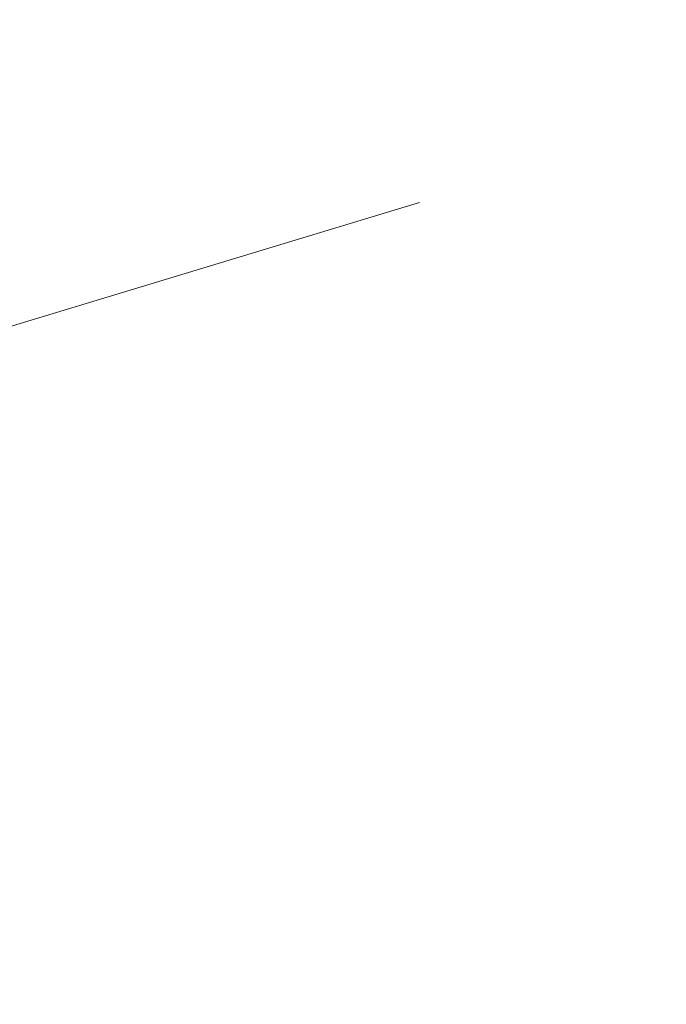
# Model space of a CAD drawing. Units: inches. Extents: x 0 to 204, y 0 to 264.
# Drawn here: x 102 to 103, y 162 to 163 of the extents above; entities that cross this region are included whole.
import ezdxf

# ---------------------------------------------------------------- set-up
doc = ezdxf.new("R2010")
doc.units = ezdxf.units.IN
doc.header["$MEASUREMENT"] = 0
doc.layers.get('0').update_dxf_attribs({"color": 10})

# ---------------------------------------------------------------- blocks, each defined once
blk = doc.blocks.new('POUF-R-3D')
at = {"lineweight": 18}
for points, invisible_edges in [([(5.786, 7.2319, 14), (7.2507, 5.7673, 14), (0.0188, 0, 14), (4.0322, 8.334, 14)], 6), ([(8.3527, 4.0134, 14), (9.0368, 2.0583, 14), (0.0188, 0, 14), (7.2507, 5.7673, 14)], 6), ([(4.0827, 2.1768, 17.8336), (0.0188, 0, 18), (5.4695, 1.6535, 17.7348)], 12), ([(9.2688, 0, 14), (0.0188, 0, 14), (9.0368, 2.0583, 14)], 3), ([(5.4695, 1.6535, 17.7348), (0.0188, 0, 18), (4.8435, 0, 17.8159)], 12)]:
    blk.add_3dface(points, dxfattribs=dict(at, invisible_edges=invisible_edges))

msp = doc.modelspace()

# ---------------------------------------------------------------- linework, layer by layer
at = {"lineweight": 18, "invisible_edges": 15}
for points in [[(102.72505, 166.2711, 29.60061), (101.38691, 158.3364, 29.6702), (102.56272, 157.95821, 29.71569)], [(102.71449, 158.01615, 29.32084), (101.54, 158.33105, 29.27107), (102.91255, 166.2644, 29.10065)], [(102.17581, 163.21167, 17.73479), (103.87706, 165.38103, 17.43264), (100.78903, 163.73503, 17.83362)], [(105.30766, 164.16171, 17.29732), (103.87706, 165.38103, 17.43264), (102.17581, 163.21167, 17.73479)], [(102.72505, 165.25938, 23.60061), (101.38691, 157.32468, 23.6702), (102.56272, 156.94648, 23.71569)], [(102.71449, 157.00443, 23.32084), (101.54, 157.31932, 23.27107), (102.91255, 165.25267, 23.10065)], [(101.40858, 156.82097, 17.67012), (102.71706, 156.05795, 17.72584), (102.72505, 165.04283, 17.60061)], [(102.7727, 156.30524, 17.32561), (101.54, 156.72804, 17.27107), (102.91255, 165.03643, 17.10065)], [(104.17255, 163.43239, 26.22458), (102.78727, 164.35482, 28.42076), (102.38983, 163.7493, 25.79417)], [(101.40858, 155.94547, 17.67012), (102.71706, 155.18245, 17.72584), (102.72505, 164.16733, 17.60061)], [(102.7727, 155.42974, 17.32561), (101.54, 155.85254, 17.27107), (102.91255, 164.16093, 17.10065)], [(102.17581, 163.21167, 17.73479), (104.47347, 162.36083, 17.47925), (105.30766, 164.16171, 17.29732)], [(101.84648, 163.74625, 24.07978), (102.32066, 163.92425, 25.47136), (103.01781, 163.37403, 23.8228)], [(101.64791, 163.65739, 30.41593), (102.96815, 163.44095, 31.36392), (101.62353, 163.87662, 32.21102)], [(102.94292, 163.27468, 24.39007), (102.38983, 163.7493, 25.79417), (101.20123, 163.68656, 24.49963)], [(102.94292, 163.27468, 24.39007), (104.17255, 163.43239, 26.22458), (102.38983, 163.7493, 25.79417)], [(101.22056, 163.61456, 22.55785), (101.84648, 163.74625, 24.07978), (102.81805, 163.08864, 21.49666)], [(102.24509, 163.7216, 36.47931), (102.15894, 163.62978, 35.35285), (102.09095, 163.47123, 35.0216)], [(100.85271, 163.71339, 29.0077), (101.8514, 163.46061, 28.63965), (101.64791, 163.65739, 30.41593)], [(100.85271, 163.71339, 29.0077), (101.10972, 163.58285, 27.59472), (101.8514, 163.46061, 28.63965)], [(102.54438, 163.48175, 15.3071), (102.60596, 163.70824, 15.31305), (102.4994, 163.57303, 14.4921)], [(101.20123, 163.68656, 24.49963), (100.71032, 163.46218, 23.01815), (101.90408, 163.19978, 22.83873)], [(101.20123, 163.68656, 24.49963), (101.90408, 163.19978, 22.83873), (102.94292, 163.27468, 24.39007)], [(101.90744, 163.67672, 36.20297), (102.28116, 163.28365, 33.94233), (101.43409, 163.61592, 34.90106)], [(103.50326, 163.11269, 34.80903), (102.28116, 163.28365, 33.94233), (101.90744, 163.67672, 36.20297)], [(102.57631, 163.47247, 14.32897), (102.64864, 163.67695, 13.92352), (102.41417, 163.42116, 14.18813)], [(102.64864, 163.67695, 13.92352), (102.52163, 163.45966, 13.92639), (102.41417, 163.42116, 14.18813)], [(102.64864, 163.67695, 13.92352), (102.66474, 163.65158, 13.71503), (102.52163, 163.45966, 13.92639)], [(102.82571, 163.26851, 29.66418), (101.64791, 163.65739, 30.41593), (101.8514, 163.46061, 28.63965)], [(101.85103, 163.47709, 30.26851), (101.90839, 163.65494, 30.28251), (101.81676, 163.57972, 28.97238)], [(101.90839, 163.65494, 30.28251), (101.85103, 163.47709, 30.26851), (101.92722, 163.56964, 31.17618)], [(102.66474, 163.65158, 13.71503), (102.65623, 163.50226, 13.70567), (102.52163, 163.45966, 13.92639)], [(102.06759, 163.15798, 34.13295), (100.72293, 163.42478, 34.02529), (101.32776, 163.62723, 36.31932)], [(101.43409, 163.61592, 34.90106), (102.28116, 163.28365, 33.94233), (100.87317, 163.54312, 33.65138)], [(102.06619, 163.53409, 34.12574), (102.0827, 163.62225, 33.88997), (101.95311, 163.41369, 32.65988)], [(102.01547, 163.58257, 32.81909), (101.95311, 163.41369, 32.65988), (102.0827, 163.62225, 33.88997)], [(102.15894, 163.62978, 35.35285), (102.06619, 163.53409, 34.12574), (102.04161, 163.43519, 34.2716)], [(102.09095, 163.47123, 35.0216), (102.15894, 163.62978, 35.35285), (102.04161, 163.43519, 34.2716)], [(101.22056, 163.61456, 22.55785), (102.81805, 163.08864, 21.49666), (101.57294, 163.2069, 20.23467)], [(101.67776, 163.58625, 26.25), (101.65821, 163.29932, 27.61811), (101.72147, 163.49129, 27.67086)], [(102.66612, 163.21007, 27.75163), (101.8514, 163.46061, 28.63965), (101.10972, 163.58285, 27.59472)], [(102.66612, 163.21007, 27.75163), (101.10972, 163.58285, 27.59472), (101.50038, 163.4018, 26.25)], [(101.81676, 163.57972, 28.97238), (101.72147, 163.49129, 27.67086), (101.73283, 163.3435, 28.79622)], [(101.73283, 163.3435, 28.79622), (101.85103, 163.47709, 30.26851), (101.81676, 163.57972, 28.97238)], [(101.95311, 163.41369, 32.65988), (102.01547, 163.58257, 32.81909), (101.94304, 163.51298, 31.83821)], [(102.24486, 163.40458, 35.51739), (102.35747, 163.28328, 35.10479), (102.41243, 163.57328, 36.5)], [(99.59213, 163.23728, 16.87099), (102.11725, 163.54524, 16.87932), (100.11254, 163.56543, 16.88209)], [(101.87085, 163.36517, 31.35136), (101.92722, 163.56964, 31.17618), (101.85103, 163.47709, 30.26851)], [(101.87085, 163.36517, 31.35136), (101.94304, 163.51298, 31.83821), (101.92722, 163.56964, 31.17618)], [(102.15943, 163.13051, 32.47263), (100.87317, 163.54312, 33.65138), (102.28116, 163.28365, 33.94233)], [(102.15943, 163.13051, 32.47263), (101.0003, 163.36616, 32.32777), (100.87317, 163.54312, 33.65138)], [(103.79648, 163.55024, 16.87998), (102.11725, 163.54524, 16.87932), (102.45922, 163.23728, 16.87099)], [(101.96746, 163.36251, 33.26734), (102.06619, 163.53409, 34.12574), (101.95311, 163.41369, 32.65988)], [(101.96746, 163.36251, 33.26734), (102.04161, 163.43519, 34.2716), (102.06619, 163.53409, 34.12574)], [(102.35747, 163.28328, 35.10479), (102.56785, 163.33616, 35.67031), (102.54391, 163.53203, 36.5)], [(103.35647, 163.51769, 16.81312), (102.45922, 163.23254, 16.80867), (101.14356, 163.48456, 16.80992)], [(101.95311, 163.41369, 32.65988), (101.94304, 163.51298, 31.83821), (101.87085, 163.36517, 31.35136)], [(102.65623, 163.50226, 13.70567), (102.60232, 163.25686, 13.82248), (102.52163, 163.45966, 13.92639)], [(101.73283, 163.3435, 28.79622), (101.72147, 163.49129, 27.67086), (101.65821, 163.29932, 27.61811)], [(101.85103, 163.47709, 30.26851), (101.73283, 163.3435, 28.79622), (101.77216, 163.24319, 30.18281)], [(101.85103, 163.47709, 30.26851), (101.77216, 163.24319, 30.18281), (101.87085, 163.36517, 31.35136)], [(102.04161, 163.43519, 34.2716), (102.04309, 163.35653, 34.80739), (102.09095, 163.47123, 35.0216)], [(102.57631, 163.47247, 14.32897), (102.2494, 163.21613, 14.44663), (102.37174, 163.20763, 14.54275)], [(102.57631, 163.47247, 14.32897), (102.41417, 163.42116, 14.18813), (102.2494, 163.21613, 14.44663)], [(102.57631, 163.47247, 14.32897), (102.37174, 163.20763, 14.54275), (102.57977, 163.2322, 14.51064)], [(102.50949, 163.2977, 15.57366), (102.54438, 163.48175, 15.3071), (102.45798, 163.44098, 14.49276)], [(102.50949, 163.2977, 15.57366), (102.61591, 163.46347, 16.22023), (102.54438, 163.48175, 15.3071)], [(100.4965, 163.15385, 21.02088), (101.90408, 163.19978, 22.83873), (100.71032, 163.46218, 23.01815)], [(102.41417, 163.42116, 14.18813), (102.52163, 163.45966, 13.92639), (102.37491, 163.2192, 14.07062)], [(102.60232, 163.25686, 13.82248), (102.37491, 163.2192, 14.07062), (102.52163, 163.45966, 13.92639)], [(102.61591, 163.46347, 16.22023), (102.50949, 163.2977, 15.57366), (102.61619, 163.29843, 16.88104)], [(101.96746, 163.36251, 33.26734), (101.90831, 163.2086, 33.07672), (102.04161, 163.43519, 34.2716)], [(101.90831, 163.2086, 33.07672), (102.04309, 163.35653, 34.80739), (102.04161, 163.43519, 34.2716)], [(101.64091, 163.01869, 32.19077), (100.05294, 163.27987, 31.77058), (100.72293, 163.42478, 34.02529)], [(102.06759, 163.15798, 34.13295), (101.64091, 163.01869, 32.19077), (100.72293, 163.42478, 34.02529)], [(101.95311, 163.41369, 32.65988), (101.87085, 163.36517, 31.35136), (101.79629, 163.14909, 31.24346)], [(101.95311, 163.41369, 32.65988), (101.79629, 163.14909, 31.24346), (101.86403, 163.20401, 32.23085)], [(101.96746, 163.36251, 33.26734), (101.95311, 163.41369, 32.65988), (101.86403, 163.20401, 32.23085)], [(102.41417, 163.42116, 14.18813), (102.37491, 163.2192, 14.07062), (102.1658, 163.05631, 14.23921)], [(102.41417, 163.42116, 14.18813), (102.1658, 163.05631, 14.23921), (102.1869, 163.1671, 14.33279)], [(102.2494, 163.21613, 14.44663), (102.41417, 163.42116, 14.18813), (102.1869, 163.1671, 14.33279)], [(102.37355, 163.40499, 36.36708), (103.29218, 162.98086, 34.92871), (102.06759, 163.15798, 34.13295)], [(102.13355, 163.16378, 34.11483), (102.24486, 163.40458, 35.51739), (102.07269, 163.40363, 35.09433)], [(102.13355, 163.16378, 34.11483), (102.35747, 163.28328, 35.10479), (102.24486, 163.40458, 35.51739)], [(102.15943, 163.13051, 32.47263), (101.55116, 163.14843, 31.16109), (101.0003, 163.36616, 32.32777)], [(101.77216, 163.24319, 30.18281), (101.79629, 163.14909, 31.24346), (101.87085, 163.36517, 31.35136)], [(101.90831, 163.2086, 33.07672), (101.96746, 163.36251, 33.26734), (101.86403, 163.20401, 32.23085)], [(101.73283, 163.3435, 28.79622), (101.60688, 163.10767, 27.7956), (101.67642, 163.11651, 29.09835)], [(101.65821, 163.29932, 27.61811), (101.60688, 163.10767, 27.7956), (101.73283, 163.3435, 28.79622)], [(101.73283, 163.3435, 28.79622), (101.67642, 163.11651, 29.09835), (101.77216, 163.24319, 30.18281)], [(102.35747, 163.28328, 35.10479), (102.5655, 163.14225, 34.72381), (102.56785, 163.33616, 35.67031)], [(101.60688, 163.10767, 27.7956), (101.65821, 163.29932, 27.61811), (101.58423, 163.28808, 26.25)], [(102.43547, 163.11739, 15.3745), (102.50949, 163.2977, 15.57366), (102.38445, 163.20659, 14.49394)], [(102.50949, 163.2977, 15.57366), (102.43547, 163.11739, 15.3745), (102.52952, 163.18704, 16.23153)], [(102.52952, 163.18704, 16.23153), (102.61619, 163.29843, 16.88104), (102.50949, 163.2977, 15.57366)], [(102.6247, 163.16886, 17.5424), (102.61619, 163.29843, 16.88104), (102.52952, 163.18704, 16.23153)], [(101.64091, 163.01869, 32.19077), (100.46161, 163.10965, 30.38856), (100.05294, 163.27987, 31.77058)], [(102.35747, 163.28328, 35.10479), (102.13355, 163.16378, 34.11483), (102.28883, 163.0346, 33.65379)], [(102.15943, 163.13051, 32.47263), (102.28116, 163.28365, 33.94233), (103.36642, 162.85722, 32.94607)], [(102.5655, 163.14225, 34.72381), (102.35747, 163.28328, 35.10479), (102.28883, 163.0346, 33.65379)], [(103.13562, 162.88958, 22.79064), (102.94292, 163.27468, 24.39007), (101.90408, 163.19978, 22.83873)], [(101.71968, 163.06962, 30.23685), (101.77216, 163.24319, 30.18281), (101.67642, 163.11651, 29.09835)], [(101.71968, 163.06962, 30.23685), (101.79629, 163.14909, 31.24346), (101.77216, 163.24319, 30.18281)], [(102.13355, 163.16378, 34.11483), (101.97058, 163.24116, 34.10455), (101.99671, 163.0309, 33.06625)], [(100.86164, 163.13481, 33.65522), (102.62645, 162.79303, 34.04876), (101.52505, 163.22254, 34.91105)], [(103.04596, 163.11069, 36.43033), (101.52505, 163.22254, 34.91105), (102.62645, 162.79303, 34.04876)], [(102.47639, 162.80927, 14.54999), (102.81551, 163.22235, 14.32666), (102.57977, 163.2322, 14.51064)], [(102.81551, 163.22235, 14.32666), (102.47639, 162.80927, 14.54999), (102.68343, 162.97702, 14.26138)], [(101.57294, 163.2069, 20.23467), (102.61828, 162.80326, 19.17052), (101.51544, 163.0255, 18.20527)], [(102.17581, 163.21167, 17.73479), (101.54977, 161.5582, 17.81591), (104.47347, 162.36083, 17.47925)], [(101.7316, 162.92126, 31.40331), (101.90831, 163.2086, 33.07672), (101.86403, 163.20401, 32.23085)], [(102.00489, 162.97392, 14.45891), (102.10329, 162.9701, 14.62947), (102.2494, 163.21613, 14.44663)], [(102.1869, 163.1671, 14.33279), (102.00489, 162.97392, 14.45891), (102.2494, 163.21613, 14.44663)], [(102.2494, 163.21613, 14.44663), (102.10329, 162.9701, 14.62947), (102.37174, 163.20763, 14.54275)], [(102.26299, 162.88573, 14.62914), (102.37174, 163.20763, 14.54275), (102.10329, 162.9701, 14.62947)], [(102.37491, 163.2192, 14.07062), (102.17941, 162.79432, 14.16041), (102.1658, 163.05631, 14.23921)], [(102.40154, 162.72161, 20.67666), (101.90408, 163.19978, 22.83873), (100.4965, 163.15385, 21.02088)], [(101.97588, 162.91874, 28.74286), (101.1609, 163.08877, 27.62064), (100.72349, 163.19601, 28.91413)], [(101.55116, 163.14843, 31.16109), (101.97588, 162.91874, 28.74286), (100.72349, 163.19601, 28.91413)], [(101.7316, 162.92126, 31.40331), (101.86403, 163.20401, 32.23085), (101.73308, 162.99569, 30.96343)], [(101.79629, 163.14909, 31.24346), (101.73308, 162.99569, 30.96343), (101.86403, 163.20401, 32.23085)], [(102.40154, 162.72161, 20.67666), (103.13562, 162.88958, 22.79064), (101.90408, 163.19978, 22.83873)], [(102.48377, 163.04064, 16.23751), (102.52952, 163.18704, 16.23153), (102.43547, 163.11739, 15.3745)], [(102.52952, 163.18704, 16.23153), (102.48377, 163.04064, 16.23751), (102.55311, 163.03927, 17.12939)], [(102.52952, 163.18704, 16.23153), (102.55311, 163.03927, 17.12939), (102.6247, 163.16886, 17.5424)], [(102.13355, 163.16378, 34.11483), (101.99671, 163.0309, 33.06625), (102.13936, 163.01797, 33.26796)], [(102.1658, 163.05631, 14.23921), (102.00489, 162.97392, 14.45891), (102.1869, 163.1671, 14.33279)], [(102.13936, 163.01797, 33.26796), (102.28883, 163.0346, 33.65379), (102.13355, 163.16378, 34.11483)], [(102.40154, 162.72161, 20.67666), (100.4965, 163.15385, 21.02088), (100.68341, 162.90519, 19.38527)], [(101.97588, 162.91874, 28.74286), (101.55116, 163.14843, 31.16109), (103.12147, 162.63716, 29.59686)], [(102.15943, 163.13051, 32.47263), (103.24394, 162.74719, 31.27147), (101.55116, 163.14843, 31.16109)], [(101.64091, 163.01869, 32.19077), (102.06759, 163.15798, 34.13295), (103.13013, 162.7236, 33.03494)], [(101.79629, 163.14909, 31.24346), (101.71968, 163.06962, 30.23685), (101.73308, 162.99569, 30.96343)], [(100.86164, 163.13481, 33.65522), (101.05521, 162.87788, 32.16579), (102.08968, 162.73173, 32.80645)], [(100.86164, 163.13481, 33.65522), (102.08968, 162.73173, 32.80645), (102.62645, 162.79303, 34.04876)], [(102.39597, 162.95585, 33.38178), (102.5655, 163.14225, 34.72381), (102.28883, 163.0346, 33.65379)], [(102.5655, 163.14225, 34.72381), (102.39597, 162.95585, 33.38178), (102.54466, 162.98137, 33.81187)], [(100.46161, 163.10965, 30.38856), (101.64091, 163.01869, 32.19077), (101.52574, 162.89972, 30.45864)], [(101.60688, 163.10767, 27.7956), (101.48634, 162.97601, 26.25), (101.5219, 162.88685, 27.49518)], [(101.60688, 163.10767, 27.7956), (101.5219, 162.88685, 27.49518), (101.59931, 162.91786, 28.82105)], [(101.67642, 163.11651, 29.09835), (101.60688, 163.10767, 27.7956), (101.59931, 162.91786, 28.82105)], [(101.67642, 163.11651, 29.09835), (101.59931, 162.91786, 28.82105), (101.71968, 163.06962, 30.23685)], [(102.34303, 163.07454, 14.49461), (102.40337, 162.9869, 15.47881), (102.43547, 163.11739, 15.3745)], [(102.48377, 163.04064, 16.23751), (102.43547, 163.11739, 15.3745), (102.40337, 162.9869, 15.47881)], [(102.74152, 163.10261, 14.04014), (102.48904, 162.91274, 14.15519), (102.41965, 163.05707, 14.07054)], [(102.48904, 162.91274, 14.15519), (102.74152, 163.10261, 14.04014), (102.68343, 162.97702, 14.26138)], [(101.97588, 162.91874, 28.74286), (102.99899, 162.64563, 27.92343), (101.1609, 163.08877, 27.62064)], [(101.44664, 161.81229, 22.61822), (101.54824, 163.08607, 30), (102.37758, 161.91957, 23.57528)], [(101.90058, 162.82853, 31.35077), (101.99671, 163.0309, 33.06625), (101.86846, 163.0787, 33.11478)], [(101.59931, 162.91786, 28.82105), (101.65759, 162.91775, 29.96646), (101.71968, 163.06962, 30.23685)], [(101.73308, 162.99569, 30.96343), (101.71968, 163.06962, 30.23685), (101.65759, 162.91775, 29.96646)], [(102.04812, 162.50269, 34.15616), (101.30801, 163.04985, 36.33769), (100.70599, 162.7641, 34.04783)], [(101.7794, 162.67767, 14.37527), (102.00489, 162.97392, 14.45891), (102.1658, 163.05631, 14.23921)], [(102.1658, 163.05631, 14.23921), (102.17941, 162.79432, 14.16041), (101.89143, 162.57524, 14.25879)], [(101.90058, 162.82853, 31.35077), (102.03598, 162.91128, 32.33591), (101.99671, 163.0309, 33.06625)], [(102.13936, 163.01797, 33.26796), (101.99671, 163.0309, 33.06625), (102.03598, 162.91128, 32.33591)], [(102.22414, 162.83793, 32.23153), (102.28883, 163.0346, 33.65379), (102.13936, 163.01797, 33.26796)], [(102.22414, 162.83793, 32.23153), (102.39597, 162.95585, 33.38178), (102.28883, 163.0346, 33.65379)], [(102.48377, 163.04064, 16.23751), (102.40337, 162.9869, 15.47881), (102.38308, 162.86079, 15.70718)], [(102.49266, 162.89674, 16.92721), (102.48377, 163.04064, 16.23751), (102.38308, 162.86079, 15.70718)], [(102.49266, 162.89674, 16.92721), (102.55311, 163.03927, 17.12939), (102.48377, 163.04064, 16.23751)], [(102.49266, 162.89674, 16.92721), (102.61015, 163.02464, 17.97984), (102.55311, 163.03927, 17.12939)], [(101.51544, 163.0255, 18.20527), (102.41852, 162.74082, 16.83356), (101.46782, 162.91933, 15.97993)], [(101.64091, 163.01869, 32.19077), (102.98552, 162.61426, 31.33796), (101.52574, 162.89972, 30.45864)], [(102.22414, 162.83793, 32.23153), (102.13936, 163.01797, 33.26796), (102.03598, 162.91128, 32.33591)], [(102.55411, 162.87192, 17.87086), (102.61015, 163.02464, 17.97984), (102.49266, 162.89674, 16.92721)], [(101.66316, 162.84254, 30.54757), (101.73308, 162.99569, 30.96343), (101.65759, 162.91775, 29.96646)], [(102.3016, 162.94249, 14.49527), (102.38308, 162.86079, 15.70718), (102.40337, 162.9869, 15.47881)], [(101.76097, 162.69452, 14.56498), (102.10329, 162.9701, 14.62947), (102.00489, 162.97392, 14.45891)], [(102.68343, 162.97702, 14.26138), (102.50525, 162.78049, 14.41678), (102.39119, 162.70182, 14.32123)], [(102.68343, 162.97702, 14.26138), (102.39119, 162.70182, 14.32123), (102.48904, 162.91274, 14.15519)], [(102.39597, 162.95585, 33.38178), (102.46716, 162.84761, 32.83231), (102.54466, 162.98137, 33.81187)], [(102.61895, 162.86637, 33.26067), (102.54466, 162.98137, 33.81187), (102.46716, 162.84761, 32.83231)], [(102.68343, 162.97702, 14.26138), (102.47639, 162.80927, 14.54999), (102.50525, 162.78049, 14.41678)], [(101.92682, 162.72225, 28.82374), (101.28684, 162.85293, 27.67305), (100.8557, 162.97078, 28.9946)], [(101.52574, 162.89972, 30.45864), (101.92682, 162.72225, 28.82374), (100.8557, 162.97078, 28.9946)], [(101.84693, 162.61592, 14.71678), (102.26299, 162.88573, 14.62914), (102.10329, 162.9701, 14.62947)], [(102.39597, 162.95585, 33.38178), (102.22414, 162.83793, 32.23153), (102.46716, 162.84761, 32.83231)], [(103.15768, 161.71541, 22.65608), (102.37758, 161.91957, 23.57528), (102.57738, 162.93998, 30)], [(101.59931, 162.91786, 28.82105), (101.5219, 162.88685, 27.49518), (101.49595, 162.72778, 27.97092)], [(101.65759, 162.91775, 29.96646), (101.59931, 162.91786, 28.82105), (101.59473, 162.76382, 29.69184)], [(100.68341, 162.90519, 19.38527), (100.53839, 162.70327, 16.88894), (101.73888, 162.6111, 18.54777)], [(102.40154, 162.72161, 20.67666), (100.68341, 162.90519, 19.38527), (101.73888, 162.6111, 18.54777)], [(102.84091, 162.50492, 29.64098), (101.92682, 162.72225, 28.82374), (101.52574, 162.89972, 30.45864)], [(101.90058, 162.82853, 31.35077), (102.02932, 162.7511, 31.01998), (102.03598, 162.91128, 32.33591)], [(102.03598, 162.91128, 32.33591), (102.02932, 162.7511, 31.01998), (102.22414, 162.83793, 32.23153)], [(102.39119, 162.70182, 14.32123), (102.24843, 162.69951, 14.24161), (102.48904, 162.91274, 14.15519)], [(102.26299, 162.88573, 14.12914), (102.48904, 162.91274, 14.15519), (102.24843, 162.69951, 14.24161)], [(102.06965, 162.41229, 14.67705), (102.47639, 162.80927, 14.54999), (102.26299, 162.88573, 14.62914)], [(102.38308, 162.86079, 15.70718), (102.41852, 162.74082, 16.83356), (102.49266, 162.89674, 16.92721)], [(103.13562, 162.88958, 22.79064), (102.40154, 162.72161, 20.67666), (103.96378, 162.48711, 21.58281)], [(102.41852, 162.74082, 16.83356), (102.55411, 162.87192, 17.87086), (102.49266, 162.89674, 16.92721)], [(101.05521, 162.87788, 32.16579), (100.93563, 162.72776, 30.65051), (102.14506, 162.53188, 31.42401)], [(102.08968, 162.73173, 32.80645), (101.05521, 162.87788, 32.16579), (102.14506, 162.53188, 31.42401)], [(102.26018, 162.81043, 14.49594), (102.29032, 162.70075, 15.33387), (102.38308, 162.86079, 15.70718)], [(102.53114, 162.69221, 31.85641), (102.61895, 162.86637, 33.26067), (102.46716, 162.84761, 32.83231)], [(102.74336, 162.80425, 33.11478), (102.61895, 162.86637, 33.26067), (102.53114, 162.69221, 31.85641)], [(101.28684, 162.85293, 27.67305), (102.67886, 162.51696, 27.741), (101.5073, 162.75988, 26.25)], [(102.67886, 162.51696, 27.741), (101.28684, 162.85293, 27.67305), (101.92682, 162.72225, 28.82374)], [(101.66316, 162.84254, 30.54757), (101.73682, 162.74167, 29.96834), (101.90058, 162.82853, 31.35077)], [(102.46716, 162.84761, 32.83231), (102.22414, 162.83793, 32.23153), (102.33875, 162.72587, 31.64282)], [(102.33875, 162.72587, 31.64282), (102.53114, 162.69221, 31.85641), (102.46716, 162.84761, 32.83231)], [(102.53973, 162.66082, 16.00625), (102.57925, 162.85152, 15.44472), (102.51017, 162.77087, 14.25)], [(102.53973, 162.66082, 16.00625), (102.59596, 162.74212, 16.84452), (102.57925, 162.85152, 15.44472)], [(101.90058, 162.82853, 31.35077), (101.73682, 162.74167, 29.96834), (101.8794, 162.72109, 30.2447)], [(101.8794, 162.72109, 30.2447), (102.02932, 162.7511, 31.01998), (101.90058, 162.82853, 31.35077)], [(102.22414, 162.83793, 32.23153), (102.02932, 162.7511, 31.01998), (102.16604, 162.68465, 30.797)], [(102.35174, 162.83163, 36.38458), (102.04812, 162.50269, 34.15616), (103.27018, 162.35661, 34.95024)], [(102.33875, 162.72587, 31.64282), (102.22414, 162.83793, 32.23153), (102.16604, 162.68465, 30.797)], [(102.12369, 162.36288, 14.50027), (102.50525, 162.78049, 14.41678), (102.47639, 162.80927, 14.54999)], [(102.62645, 162.79303, 34.04876), (102.08968, 162.73173, 32.80645), (103.13706, 162.46256, 32.95653)], [(102.1174, 162.36863, 14.43557), (102.39119, 162.70182, 14.32123), (102.50525, 162.78049, 14.41678)], [(102.51017, 162.77087, 14.25), (102.48308, 162.56616, 15.26931), (102.53973, 162.66082, 16.00625)], [(101.62353, 162.29277, 32.21102), (100.70599, 162.7641, 34.04783), (100.03627, 162.53971, 31.79084)], [(101.62353, 162.29277, 32.21102), (102.04812, 162.50269, 34.15616), (100.70599, 162.7641, 34.04783)], [(101.66144, 162.68946, 28.91942), (101.73682, 162.74167, 29.96834), (101.59473, 162.76382, 29.69184)], [(101.807, 162.65831, 29.14965), (101.73682, 162.74167, 29.96834), (101.66144, 162.68946, 28.91942)], [(101.73682, 162.74167, 29.96834), (101.807, 162.65831, 29.14965), (101.8794, 162.72109, 30.2447)], [(102.02932, 162.7511, 31.01998), (101.8794, 162.72109, 30.2447), (102.03241, 162.64944, 29.97422)], [(102.02932, 162.7511, 31.01998), (102.03241, 162.64944, 29.97422), (102.16604, 162.68465, 30.797)], [(102.53973, 162.66082, 16.00625), (102.56836, 162.62357, 17.11489), (102.59596, 162.74212, 16.84452)], [(102.14506, 162.53188, 31.42401), (100.93563, 162.72776, 30.65051), (101.98744, 162.42293, 29.9883)], [(100.9754, 162.58583, 29.01638), (101.98744, 162.42293, 29.9883), (100.93563, 162.72776, 30.65051)], [(101.49595, 162.72778, 27.97092), (101.60865, 162.66144, 28.03489), (101.66144, 162.68946, 28.91942)], [(102.14506, 162.53188, 31.42401), (103.13706, 162.46256, 32.95653), (102.08968, 162.73173, 32.80645)], [(102.16604, 162.68465, 30.797), (102.29171, 162.62929, 30.63974), (102.33875, 162.72587, 31.64282)], [(102.53114, 162.69221, 31.85641), (102.33875, 162.72587, 31.64282), (102.29171, 162.62929, 30.63974)], [(101.73888, 162.6111, 18.54777), (102.86926, 162.32971, 18.4789), (102.40154, 162.72161, 20.67666)], [(101.93706, 162.60612, 28.97048), (101.8794, 162.72109, 30.2447), (101.807, 162.65831, 29.14965)], [(101.8794, 162.72109, 30.2447), (101.93706, 162.60612, 28.97048), (102.03241, 162.64944, 29.97422)], [(103.8594, 162.12503, 19.2388), (102.40154, 162.72161, 20.67666), (102.86926, 162.32971, 18.4789)], [(102.22075, 162.34063, 16.58437), (101.73888, 162.6111, 18.54777), (100.53839, 162.70327, 16.88894)], [(100.92297, 162.53782, 14.49731), (102.22075, 162.34063, 16.58437), (100.53839, 162.70327, 16.88894)], [(101.43818, 162.7067, 26.96459), (101.60447, 162.6267, 26.25), (101.65687, 162.62086, 27.21739)], [(101.43818, 162.7067, 26.96459), (101.65687, 162.62086, 27.21739), (101.60865, 162.66144, 28.03489)], [(102.24843, 162.69951, 14.24161), (102.39119, 162.70182, 14.32123), (102.06965, 162.41229, 14.3235)], [(101.60865, 162.66144, 28.03489), (101.73201, 162.62738, 28.14626), (101.66144, 162.68946, 28.91942)], [(101.73201, 162.62738, 28.14626), (101.807, 162.65831, 29.14965), (101.66144, 162.68946, 28.91942)], [(102.03241, 162.64944, 29.97422), (102.15157, 162.58299, 29.61194), (102.16604, 162.68465, 30.797)], [(102.15157, 162.58299, 29.61194), (102.29171, 162.62929, 30.63974), (102.16604, 162.68465, 30.797)], [(102.53114, 162.69221, 31.85641), (102.29171, 162.62929, 30.63974), (102.39649, 162.55889, 30.2447)], [(102.39649, 162.55889, 30.2447), (102.68614, 162.62183, 31.40331), (102.53114, 162.69221, 31.85641)], [(101.60865, 162.66144, 28.03489), (101.65687, 162.62086, 27.21739), (101.73201, 162.62738, 28.14626)], [(101.73201, 162.62738, 28.14626), (101.93706, 162.60612, 28.97048), (101.807, 162.65831, 29.14965)], [(102.48308, 162.56616, 15.26931), (102.50263, 162.51844, 16.2198), (102.53973, 162.66082, 16.00625)], [(102.50263, 162.51844, 16.2198), (102.56836, 162.62357, 17.11489), (102.53973, 162.66082, 16.00625)], [(102.15157, 162.58299, 29.61194), (102.03241, 162.64944, 29.97422), (101.93706, 162.60612, 28.97048)], [(101.73201, 162.62738, 28.14626), (101.65687, 162.62086, 27.21739), (101.78823, 162.58413, 27.40377)], [(101.78823, 162.58413, 27.40377), (101.93706, 162.60612, 28.97048), (101.73201, 162.62738, 28.14626)], [(102.15157, 162.58299, 29.61194), (102.27267, 162.50377, 29.0176), (102.29171, 162.62929, 30.63974)], [(102.29171, 162.62929, 30.63974), (102.27267, 162.50377, 29.0176), (102.39649, 162.55889, 30.2447)], [(102.50263, 162.51844, 16.2198), (102.52853, 162.48886, 17.19071), (102.56836, 162.62357, 17.11489)], [(101.81177, 162.56167, 26.25), (101.78823, 162.58413, 27.40377), (101.65687, 162.62086, 27.21739)], [(101.73888, 162.6111, 18.54777), (102.22075, 162.34063, 16.58437), (102.86926, 162.32971, 18.4789)], [(101.93706, 162.60612, 28.97048), (101.78823, 162.58413, 27.40377), (101.91967, 162.54753, 27.56961)], [(101.93706, 162.60612, 28.97048), (101.91967, 162.54753, 27.56961), (102.10438, 162.52131, 28.38181)], [(102.15157, 162.58299, 29.61194), (101.93706, 162.60612, 28.97048), (102.10438, 162.52131, 28.38181)], [(100.9754, 162.58583, 29.01638), (100.89762, 162.53226, 27.62066), (102.611, 162.15404, 28.76992)], [(101.98744, 162.42293, 29.9883), (100.9754, 162.58583, 29.01638), (102.611, 162.15404, 28.76992)], [(101.81177, 162.56167, 26.25), (101.91967, 162.54753, 27.56961), (101.78823, 162.58413, 27.40377)], [(102.10438, 162.52131, 28.38181), (102.27267, 162.50377, 29.0176), (102.15157, 162.58299, 29.61194)], [(102.50263, 162.51844, 16.2198), (102.48308, 162.56616, 15.26931), (102.45753, 162.43279, 15.72035)], [(102.42242, 162.47629, 29.31311), (102.39649, 162.55889, 30.2447), (102.27267, 162.50377, 29.0176)], [(102.42242, 162.47629, 29.31311), (102.65752, 162.53062, 30.54757), (102.39649, 162.55889, 30.2447)], [(100.57751, 162.3044, 30.4824), (101.62353, 162.29277, 32.21102), (100.03627, 162.53971, 31.79084)], [(102.00649, 162.50059, 26.25), (102.08147, 162.48929, 27.28924), (101.91967, 162.54753, 27.56961)], [(101.91967, 162.54753, 27.56961), (102.08147, 162.48929, 27.28924), (102.10438, 162.52131, 28.38181)], [(102.54387, 162.01309, 26.25), (102.611, 162.15404, 28.76992), (100.89762, 162.53226, 27.62066)], [(103.11289, 162.15526, 30.56459), (102.14506, 162.53188, 31.42401), (101.98744, 162.42293, 29.9883)], [(102.08147, 162.48929, 27.28924), (102.22205, 162.46456, 27.92069), (102.10438, 162.52131, 28.38181)], [(102.22205, 162.46456, 27.92069), (102.27267, 162.50377, 29.0176), (102.10438, 162.52131, 28.38181)], [(103.11289, 162.15526, 30.56459), (103.13706, 162.46256, 32.95653), (102.14506, 162.53188, 31.42401)], [(102.04812, 162.50269, 34.15616), (101.62353, 162.29277, 32.21102), (103.11059, 162.02954, 33.06365)], [(102.22205, 162.46456, 27.92069), (102.37442, 162.43043, 28.24983), (102.27267, 162.50377, 29.0176)], [(102.42242, 162.47629, 29.31311), (102.27267, 162.50377, 29.0176), (102.37442, 162.43043, 28.24983)], [(101.64805, 162.45346, 28.61496), (101.52745, 162.48394, 28.61513), (101.55882, 162.47362, 28.62931)], [(101.64805, 162.45346, 28.61496), (101.56258, 162.4426, 28.60149), (101.52745, 162.48394, 28.61513)], [(102.22205, 162.46456, 27.92069), (102.08147, 162.48929, 27.28924), (102.2012, 162.43951, 26.25)], [(102.37442, 162.43043, 28.24983), (102.62891, 162.43941, 29.69184), (102.42242, 162.47629, 29.31311)], [(101.64287, 162.45085, 28.63487), (101.55882, 162.47362, 28.62931), (101.63392, 162.44874, 28.64757)], [(101.55882, 162.47362, 28.62931), (101.64287, 162.45085, 28.63487), (101.64805, 162.45346, 28.61496)], [(102.30735, 162.41581, 27.17062), (102.22205, 162.46456, 27.92069), (102.2012, 162.43951, 26.25)], [(102.22205, 162.46456, 27.92069), (102.30735, 162.41581, 27.17062), (102.37442, 162.43043, 28.24983)], [(101.63392, 162.44874, 28.64757), (100.42694, 162.38503, 29.20589), (104.50968, 161.30042, 28.96809)], [(101.64805, 162.45346, 28.61496), (101.64287, 162.45085, 28.63487), (101.72353, 162.43168, 28.6284)], [(101.72353, 162.43168, 28.6284), (101.64287, 162.45085, 28.63487), (101.72189, 162.42029, 28.64757)], [(101.73605, 162.39035, 28.60149), (101.64805, 162.45346, 28.61496), (101.80553, 162.41187, 28.61913)], [(101.72353, 162.43168, 28.6284), (101.80553, 162.41187, 28.61913), (101.64805, 162.45346, 28.61496)], [(101.72353, 162.43168, 28.6284), (101.72189, 162.42029, 28.64757), (101.81414, 162.40645, 28.63395)], [(101.72353, 162.43168, 28.6284), (101.81414, 162.40645, 28.63395), (101.80553, 162.41187, 28.61913)], [(102.65239, 162.37584, 16.98282), (102.45754, 162.43279, 15.72054), (102.68125, 162.3162, 15.95029)], [(102.45754, 162.43279, 15.72054), (102.58514, 162.31441, 14.25), (102.68125, 162.3162, 15.95029)], [(102.611, 162.15404, 28.76992), (103.11289, 162.15526, 30.56459), (101.98744, 162.42293, 29.9883)], [(102.37442, 162.43043, 28.24983), (102.30735, 162.41581, 27.17062), (102.45461, 162.37804, 27.51162)], [(102.37442, 162.43043, 28.24983), (102.45461, 162.37804, 27.51162), (102.60977, 162.37838, 27.97092)], [(101.80553, 162.41187, 28.61913), (101.81414, 162.40645, 28.63395), (101.89695, 162.38612, 28.62636)], [(101.89695, 162.38612, 28.62636), (101.88665, 162.39089, 28.6135), (101.80553, 162.41187, 28.61913)], [(101.88665, 162.39089, 28.6135), (101.82278, 162.36422, 28.60149), (101.80553, 162.41187, 28.61913)], [(101.81414, 162.40645, 28.63395), (101.89783, 162.36339, 28.64757), (101.89695, 162.38612, 28.62636)], [(102.30735, 162.41581, 27.17062), (102.39591, 162.37843, 26.25), (102.45461, 162.37804, 27.51162)], [(102.03878, 162.34824, 28.62102), (101.99625, 162.31197, 28.60149), (101.88665, 162.39089, 28.6135)], [(101.88665, 162.39089, 28.6135), (101.89695, 162.38612, 28.62636), (102.03878, 162.34824, 28.62102)], [(100.42694, 162.38503, 29.20589), (100.62762, 161.86267, 29.63749), (104.342, 160.82903, 29.53494)], [(101.89695, 162.38612, 28.62636), (101.89783, 162.36339, 28.64757), (102.00389, 162.35501, 28.6341)], [(102.00389, 162.35501, 28.6341), (102.03878, 162.34824, 28.62102), (101.89695, 162.38612, 28.62636)], [(101.54977, 161.5582, 17.81591), (104.99861, 160.74333, 17.40184), (104.47347, 162.36083, 17.47925)], [(102.10191, 162.32749, 28.63473), (102.03878, 162.34824, 28.62102), (102.00389, 162.35501, 28.6341)], [(102.10191, 162.32749, 28.63473), (102.00389, 162.35501, 28.6341), (102.07376, 162.3065, 28.64757)], [(102.18424, 162.30679, 28.6233), (102.08299, 162.28585, 28.60149), (102.03878, 162.34824, 28.62102)], [(102.03878, 162.34824, 28.62102), (102.10191, 162.32749, 28.63473), (102.18424, 162.30679, 28.6233)], [(102.22075, 162.34063, 16.58437), (103.78729, 162.03008, 17.60231), (102.86926, 162.32971, 18.4789)], [(102.2868, 162.19397, 14.49904), (103.71896, 161.94011, 16.05154), (102.22075, 162.34063, 16.58437)], [(102.10191, 162.32749, 28.63473), (102.18778, 162.30285, 28.63554), (102.18424, 162.30679, 28.6233)], [(102.18778, 162.30285, 28.63554), (102.10191, 162.32749, 28.63473), (102.16173, 162.27805, 28.64757)], [(101.64791, 162.07354, 30.41593), (100.57751, 162.3044, 30.4824), (100.85271, 162.12954, 29.0077)], [(101.62353, 162.29277, 32.21102), (100.57751, 162.3044, 30.4824), (101.64791, 162.07354, 30.41593)], [(102.16973, 162.25972, 28.60149), (102.18424, 162.30679, 28.6233), (102.27463, 162.28174, 28.6164)], [(102.27348, 162.27836, 28.6346), (102.18424, 162.30679, 28.6233), (102.18778, 162.30285, 28.63554)], [(102.18424, 162.30679, 28.6233), (102.27348, 162.27836, 28.6346), (102.27463, 162.28174, 28.6164)], [(102.27348, 162.27836, 28.6346), (102.18778, 162.30285, 28.63554), (102.2497, 162.2496, 28.64757)], [(101.64791, 162.07354, 30.41593), (102.96815, 161.8571, 31.36392), (101.62353, 162.29277, 32.21102)], [(102.36401, 162.25435, 28.62353), (102.27463, 162.28174, 28.6164), (102.27348, 162.27836, 28.6346)], [(102.36401, 162.25435, 28.62353), (102.27348, 162.27836, 28.6346), (102.36418, 162.25132, 28.63584)], [(102.33767, 162.22115, 28.64757), (102.36418, 162.25132, 28.63584), (102.27348, 162.27836, 28.6346)], [(102.36401, 162.25435, 28.62353), (102.3432, 162.20747, 28.60149), (102.27463, 162.28174, 28.6164)], [(101.50866, 162.24735, 30), (101.44522, 160.97037, 23.64114), (102.38888, 160.8783, 23.50647)], [(102.36401, 162.25435, 28.62353), (102.44952, 162.22993, 28.61608), (102.3432, 162.20747, 28.60149)], [(102.36401, 162.25435, 28.62353), (102.45011, 162.22588, 28.63496), (102.44952, 162.22993, 28.61608)], [(102.36401, 162.25435, 28.62353), (102.36418, 162.25132, 28.63584), (102.45011, 162.22588, 28.63496)], [(102.45011, 162.22588, 28.63496), (102.36418, 162.25132, 28.63584), (102.42564, 162.1927, 28.64757)], [(102.53537, 162.20271, 28.62341), (102.51667, 162.15522, 28.60149), (102.44952, 162.22993, 28.61608)], [(102.44952, 162.22993, 28.61608), (102.45011, 162.22588, 28.63496), (102.53537, 162.20271, 28.62341)], [(102.45011, 162.22588, 28.63496), (102.53573, 162.19964, 28.63568), (102.53537, 162.20271, 28.62341)], [(102.53573, 162.19964, 28.63568), (102.45011, 162.22588, 28.63496), (102.51361, 162.16425, 28.64757)], [(102.51667, 162.15522, 28.60149), (102.53537, 162.20271, 28.62341), (102.62088, 162.17743, 28.61606)], [(102.62088, 162.17743, 28.61606), (102.53537, 162.20271, 28.62341), (102.62133, 162.17331, 28.63526)], [(102.62133, 162.17331, 28.63526), (102.53537, 162.20271, 28.62341), (102.53573, 162.19964, 28.63568)], [(102.62133, 162.17331, 28.63526), (102.53573, 162.19964, 28.63568), (102.60158, 162.13581, 28.64757)], [(102.06759, 161.65628, 34.13295), (100.72293, 161.92307, 34.02529), (101.32776, 162.12552, 36.31932)], [(100.85271, 162.12954, 29.0077), (101.8514, 161.87676, 28.63965), (101.64791, 162.07354, 30.41593)], [(100.85271, 162.12954, 29.0077), (101.10972, 161.99901, 27.59472), (101.8514, 161.87676, 28.63965)], [(102.38888, 160.8783, 23.50647), (103.16382, 160.65271, 22.6146), (102.52081, 162.09809, 30)], [(102.82571, 161.68466, 29.66418), (101.64791, 162.07354, 30.41593), (101.8514, 161.87676, 28.63965)]]:
    msp.add_3dface(points, dxfattribs=at)

# ---------------------------------------------------------------- block references
msp.add_blockref('POUF-R-3D', (96.70629, 161.5582))

doc.saveas('drawing.dxf')
